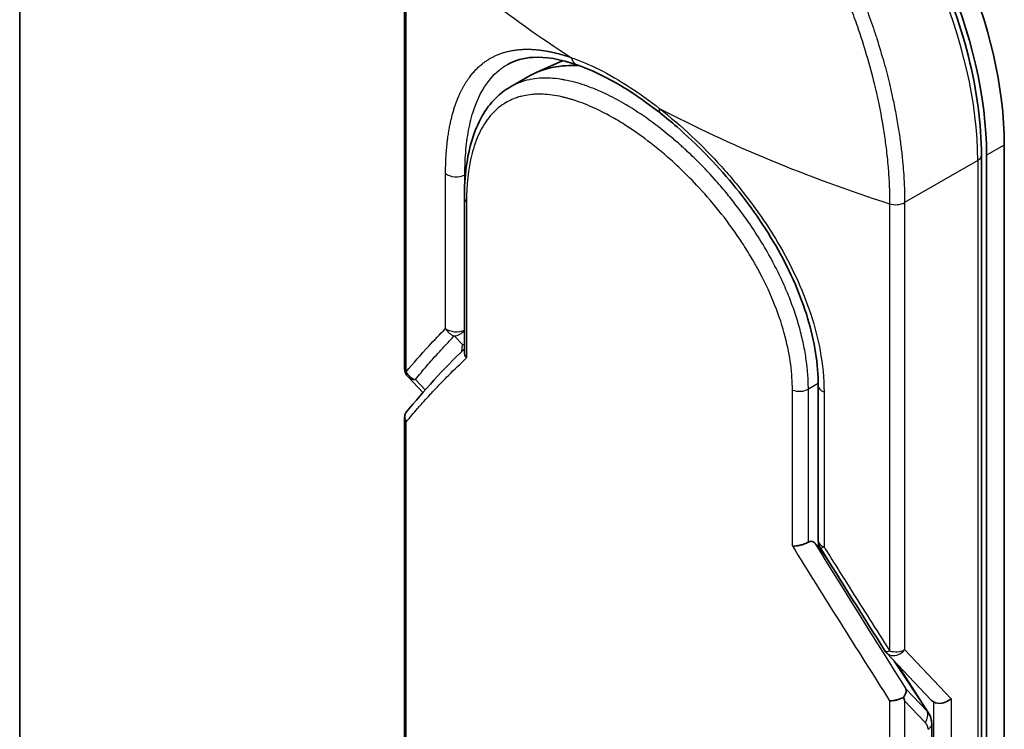
# Model space of a CAD drawing. Units: millimetres. Extents: x 72 to 10680, y 40 to 2007.
# Drawn here: x 1331 to 1366, y 522 to 548 of the extents above; entities that cross this region are included whole.
import ezdxf

# ---------------------------------------------------------------- set-up
doc = ezdxf.new("R2010")
doc.units = ezdxf.units.MM
doc.header["$LTSCALE"] = 5
doc.layers.add('Visible (ISO)', color=7, linetype='Continuous', lineweight=35)
doc.layers.add('Visible Narrow (ISO)', color=7, linetype='Continuous', lineweight=25)

msp = doc.modelspace()

# ---------------------------------------------------------------- linework, layer by layer
at = {"layer": 'Visible (ISO)'}
for p, q in [((1330.7053, 477.9924), (1330.7053, 819.4364)), ((1344.6671, 551.7467), (1344.6671, 535.5307)), ((1350.4168, 546.6901), (1349.4171, 546.2476)), ((1362.0831, 546.4993), (1362.0827, 546.4995)), ((1349.1388, 546.1063), (1348.5004, 545.7377)), ((1348.5004, 545.7377), (1348.5004, 545.7377)), ((1366.4142, 499.0914), (1366.4142, 543.6276)), ((1365.5831, 543.2564), (1365.5831, 498.7203)), ((1365.7714, 498.7203), (1365.7714, 543.2564)), ((1355.394, 542.9349), (1355.394, 542.935)), ((1346.832, 536.1223), (1346.832, 541.7141)), ((1345.3271, 534.6527), (1344.7916, 535.218)), ((1359.6668, 529.2722), (1359.6668, 534.896)), ((1344.6671, 533.7739), (1344.6671, 506.8394)), ((1359.6736, 529.0527), (1359.5442, 529.1893)), ((1359.6736, 529.194), (1359.6736, 529.0527)), ((1359.6736, 529.0527), (1359.698, 529.0285)), ((1362.1479, 525.1973), (1363.7533, 523.5026)), ((1363.6569, 523.0476), (1362.5554, 524.7671)), ((1363.7832, 497.31), (1363.7832, 522.62))]:
    msp.add_line(p, q, dxfattribs=at)
for centre, start, end in [((1345.1216, 535.5306), 179.99259, 223.44948), ((1360.1213, 529.2722), 180.00002, 211.83203), ((1362.4779, 525.51), 212.28362, 223.45346)]:
    msp.add_arc(centre, 0.4545, start, end, dxfattribs=at)
for centre, major_axis, ratio, start_param, end_param in [((1356.7719, 548.4523), (-6.3636, 11.0221), 0.5773503, 3.9269908, 6.3080062), ((1357.4147, 548.8235), (-6.3636, 11.0221), 0.5773503, 3.9269908, 6.2831853), ((1353.5024, 538.5482), (-4.3636, 7.558), 0.5773503, 5.9132895, 6.2831853), ((1353.5024, 538.5482), (-4.3636, 7.558), 0.5773503, 5.8084696, 5.8084741), ((1354.2081, 545.153), (-0.2807, -0.3575), 0.3990374, 6.283154, 6.283188), ((1358.2182, 538.4874), (-0.7273, -1.2597), 0.5773503, 1.3203085, 1.3203347), ((1358.2182, 538.4874), (-0.7273, -1.2597), 0.5773503, 0.8370236, 0.8373232), ((1353.9841, 524.3714), (6.4191, 3.7489), 0.7648552, 0.1746877, 0.2018585), ((1359.3174, 525.48), (3.3809, -3.5811), 0.3752496, 0.672438, 0.7094935), ((1363.8648, 524.0459), (0.9322, -1.1412), 0.3004357, 4.9523893, 4.9743767), ((1364.1643, 523.7297), (0.4374, 0.1743), 0.709013, 3.6516606, 5.2224569), ((1363.8429, 524.069), (0.1123, -0.6672), 0.4514162, 5.7135729, 5.9263231), ((1363.3287, 522.62), (0.4545, 0), 0.5773148, 0.0000282, 0.000132)]:
    msp.add_ellipse(centre, major_axis=major_axis, ratio=ratio, start_param=start_param, end_param=end_param, dxfattribs=at)
for points, knots in [([(1365.5831, 543.2564), (1365.5831, 544.3883), (1365.4224, 545.6025), (1364.8029, 548.0759), (1364.3447, 549.3345), (1363.1799, 551.771), (1362.474, 552.9487), (1360.8839, 555.1089), (1359.9999, 556.0909), (1358.1367, 557.7624), (1357.1575, 558.4509), (1355.1955, 559.4578), (1354.2124, 559.7763), (1352.3555, 559.9887), (1351.4783, 559.8908), (1350.4865, 559.5002), (1350.2824, 559.4019), (1350.0868, 559.2889)], [1.5707963, 1.5707963, 1.5707963, 1.5707963, 1.8968417, 1.8968417, 2.2222217, 2.2222217, 2.5468141, 2.5468141, 2.871487, 2.871487, 3.1970557, 3.1970557, 3.5229078, 3.5229078, 3.8409142, 3.8409142, 3.9269908, 3.9269908, 3.9269908, 3.9269908]), ([(1350.9081, 546.5427), (1350.3129, 546.7496), (1349.7691, 546.8369), (1348.9738, 546.7893), (1348.6777, 546.7059), (1348.4204, 546.5646)], [0, 0, 0, 0, 0.31222893, 0.31222893, 0.54954806, 0.54954806, 0.54954806, 0.54954806]), ([(1353.9273, 544.7956), (1353.2327, 545.3411), (1352.5273, 545.7983), (1351.5376, 546.2981), (1351.2146, 546.4362), (1350.9081, 546.5428)], [0, 0, 0, 0, 0.31935315, 0.31935315, 0.48006212, 0.48006212, 0.48006212, 0.48006212]), ([(1346.832, 541.7141), (1346.832, 542.4938), (1346.9238, 543.2122), (1347.2969, 544.43), (1347.5846, 544.9498), (1348.1322, 545.4915), (1348.3092, 545.6273), (1348.5004, 545.7377)], [0, 0, 0, 0, 0.31042362, 0.31042362, 0.61916154, 0.61916154, 0.74588815, 0.74588815, 0.74588815, 0.74588815]), ([(1359.6668, 534.896), (1359.6668, 535.6683), (1359.5348, 536.5063), (1359.035, 538.1696), (1358.6664, 539.0149), (1357.7475, 540.6523), (1357.1829, 541.4637), (1355.9415, 542.9664), (1355.2472, 543.6746), (1354.3406, 544.4625), (1354.134, 544.6333), (1353.9273, 544.7955)], [0, 0, 0, 0, 0.3190273, 0.3190273, 0.6320884, 0.6320884, 0.9513264, 0.9513264, 1.2764193, 1.2764193, 1.3714211, 1.3714211, 1.3714211, 1.3714211]), ([(1346.832, 536.1223), (1346.832, 536.0862), (1346.839, 536.0494), (1346.8657, 535.9774), (1346.8851, 535.9425), (1346.9105, 535.909), (1346.911, 535.9083), (1346.9116, 535.9076)], [0.039872835, 0.039872835, 0.039872835, 0.039872835, 0.055519199, 0.055519199, 0.070877664, 0.070877664, 0.071213014, 0.071213014, 0.071213014, 0.071213014]), ([(1344.7261, 533.9405), (1344.7138, 533.9255), (1344.7034, 533.9094), (1344.6788, 533.8606), (1344.6697, 533.8261), (1344.6658, 533.7602), (1344.669, 533.7292), (1344.6844, 533.6704), (1344.6958, 533.6426), (1344.7152, 533.608), (1344.7198, 533.6003), (1344.7247, 533.5928)], [0.007479312, 0.007479312, 0.007479312, 0.007479312, 0.015758643, 0.015758643, 0.031372002, 0.031372002, 0.044623373, 0.044623373, 0.056759808, 0.056759808, 0.060218781, 0.060218781, 0.060218781, 0.060218781]), ([(1359.3074, 529.2241), (1359.2678, 529.2008), (1359.2214, 529.1787), (1359.1196, 529.1397), (1359.0653, 529.1232), (1358.963, 529.0997), (1358.9157, 529.0918), (1358.8294, 529.0832), (1358.7905, 529.0819), (1358.7458, 529.0836), (1358.7373, 529.0841), (1358.7291, 529.0848)], [-0.067868145, -0.067868145, -0.067868145, -0.067868145, -0.049345372, -0.049345372, -0.030708042, -0.030708042, -0.014523547, -0.014523547, 0, 0, 0.003465603, 0.003465603, 0.003465603, 0.003465603]), ([(1359.3074, 529.2241), (1359.3313, 529.2381), (1359.3548, 529.2468), (1359.4004, 529.2551), (1359.4221, 529.2544), (1359.479, 529.2422), (1359.5135, 529.2216), (1359.5442, 529.1893)], [-0.051634315, -0.051634315, -0.051634315, -0.051634315, -0.038329043, -0.038329043, -0.024792287, -0.024792287, -0.000001, -0.000001, -0.000001, -0.000001]), ([(1362.8452, 523.9001), (1362.8454, 523.8995), (1362.8456, 523.8989), (1362.8513, 523.8791), (1362.8541, 523.8582), (1362.8538, 523.8117), (1362.8501, 523.7858), (1362.8358, 523.7321), (1362.8253, 523.7045), (1362.7969, 523.6475), (1362.779, 523.6183), (1362.7578, 523.5895)], [-0.048281438, -0.048281438, -0.048281438, -0.048281438, -0.047942339, -0.047942339, -0.036913557, -0.036913557, -0.024721799, -0.024721799, -0.012583465, -0.012583465, -0.000001, -0.000001, -0.000001, -0.000001]), ([(1362.2563, 523.471), (1362.2653, 523.4706), (1362.2745, 523.4704), (1362.3156, 523.4701), (1362.3492, 523.472), (1362.4215, 523.4801), (1362.4602, 523.4867), (1362.545, 523.5058), (1362.5907, 523.5192), (1362.6787, 523.5511), (1362.7203, 523.5695), (1362.7578, 523.5895)], [-0.003547409, -0.003547409, -0.003547409, -0.003547409, 0, 0, 0.01211107, 0.01211107, 0.025328308, 0.025328308, 0.040955096, 0.040955096, 0.056726193, 0.056726193, 0.056726193, 0.056726193]), ([(1363.6569, 523.0476), (1363.7071, 522.9688), (1363.7469, 522.8762), (1363.7776, 522.7266), (1363.7832, 522.6736), (1363.7832, 522.62)], [0.000158407, 0.000158407, 0.000158407, 0.000158407, 0.03584399, 0.03584399, 0.054283719, 0.054283719, 0.054283719, 0.054283719])]:
    msp.add_open_spline(points, degree=3, knots=knots, dxfattribs=at)
for points in [[(1344.7261, 533.9405), (1345.3623, 534.7229), (1346.062, 535.4887), (1346.832, 536.233)], [(1362.0936, 525.2672), (1361.3063, 526.5132), (1360.5197, 527.7686), (1359.7351, 529.0325)]]:
    msp.add_open_spline(points, degree=3, dxfattribs=at)
at = {"layer": 'Visible Narrow (ISO)'}
for p, q in [((1344.7247, 535.4027), (1344.7247, 551.6188)), ((1351.8126, 545.552), (1351.8123, 545.5518)), ((1351.1157, 545.1496), (1351.1153, 545.1494)), ((1366.4142, 543.6276), (1365.7714, 543.2564)), ((1355.3218, 543.0079), (1355.3218, 543.008)), ((1365.45, 543.0709), (1362.7993, 541.5405)), ((1365.45, 543.0709), (1365.45, 498.5347)), ((1346.1512, 536.9753), (1346.1512, 542.5991)), ((1346.8708, 542.5639), (1346.8495, 542.552)), ((1346.8495, 542.2917), (1346.8495, 542.552)), ((1346.9776, 542.6234), (1346.9773, 542.6232)), ((1346.9116, 541.5658), (1346.9116, 535.9076)), ((1362.2563, 541.4969), (1362.2563, 525.2808)), ((1362.7993, 541.5405), (1362.7993, 525.3244)), ((1346.4671, 536.7074), (1346.7705, 536.3958)), ((1346.7403, 536.1438), (1346.7705, 536.3958)), ((1345.4097, 534.7466), (1345.055, 535.1211)), ((1359.6663, 534.9811), (1359.3074, 534.7739)), ((1358.7291, 529.0848), (1358.7291, 534.743)), ((1359.3074, 529.2241), (1359.3074, 534.7739)), ((1359.8759, 534.6751), (1359.8759, 529.0514)), ((1344.7247, 506.7115), (1344.7247, 533.5928)), ((1359.698, 529.0285), (1360.4104, 527.9477)), ((1362.7993, 525.3244), (1364.4858, 523.5441)), ((1362.3951, 524.9364), (1363.6109, 523.0918)), ((1363.6109, 523.0918), (1362.8452, 523.9001)), ((1364.4858, 523.5441), (1364.4858, 497.978)), ((1362.2563, 523.471), (1362.2563, 496.5896)), ((1363.5443, 522.6823), (1362.7993, 523.4687)), ((1362.7993, 523.4687), (1362.7993, 496.6332)), ((1363.8429, 523.4261), (1363.8429, 497.978))]:
    msp.add_line(p, q, dxfattribs=at)
for centre, major_axis, ratio, start_param, end_param in [((1356.4504, 548.2668), (-6.3636, 11.0221), 0.5773503, 3.9269908, 6.2831853), ((1375.23, 560.4348), (35.9028, -4.6723), 0.5890509, 3.7782458, 4.0402187), ((1351.6685, 544.7265), (-0.4545, 0.7873), 0.5773503, 0.6688256, 0.6692561), ((1354.2081, 545.153), (-0.2807, -0.3575), 0.3990374, 5.5620792, 6.283154), ((1377.5261, 559.1092), (37.4455, -4.1549), 0.5439864, 4.0914854, 4.3534583), ((1365.1286, 543.2564), (0.4545, 0), 0.5773503, 5.4977871, 6.2831853), ((1346.5337, 542.7408), (0.4545, 0), 0.5773503, 3.7120093, 5.4803339), ((1347.2866, 541.7141), (-0.4545, 0), 0.5773503, 6.2831834, 6.8838239), ((1362.4779, 541.7261), (-0.4545, 0), 0.5773503, 1.0615771, 2.3561945), ((1360.4834, 542.9498), (4.4883, -7.774), 0.5773503, 5.1396231, 5.139714), ((1346.5337, 537.117), (0.3267, -0.3161), 0.878146, 4.3138148, 5.260726), ((1346.5337, 537.117), (0.4545, 0), 0.5773503, 3.7120093, 5.4282414), ((1346.5337, 537.117), (-0.3258, -0.317), 0.7996262, 0.747508, 1.7172199), ((1346.837, 536.8053), (-0.3258, -0.317), 0.7996262, 0.7475573, 0.8974045), ((1346.837, 536.8053), (0.4513, -0.0541), 0.9127383, 4.6742898, 4.8104122), ((1345.1216, 535.5307), (-0.4545, 0), 0.5773656, 0.0000214, 0.5091942), ((1345.1216, 535.5306), (0.3519, -0.2877), 0.8884579, 4.1911892, 5.1868249), ((1345.1216, 535.5306), (-0.33, -0.3126), 0.8047379, 0, 0.7583105), ((1358.986, 534.9595), (0.4545, 0), 0.5773503, 4.1117501, 5.4977877), ((1360.1213, 534.896), (-0.4545, 0), 0.5773502, 0.0000008, 1.0003841), ((1360.1213, 529.2722), (-0.4545, 0), 0.5773503, 0, 1.0003799), ((1376.867, 513.298), (36.1813, -53.5401), 0.1026394, 4.3445703, 4.4524328), ((1377.5932, 513.3417), (36.2442, -54.0242), 0.1013521, 4.3474844, 4.4482535), ((1360.1213, 529.2722), (-0.3862, -0.2397), 0.1831788, 6.2831851, 7.0572588), ((1362.4779, 525.51), (-0.3843, -0.2428), 0.2264362, 6.2831815, 7.1043556), ((1362.4779, 525.51), (-0.4545, 0), 0.5773503, 1.0615707, 2.3561945), ((1363.2229, 522.8678), (0.33, 0.3126), 0.8047378, 4.9471327, 5.9943243), ((1363.3287, 522.62), (0.4545, 0), 0.5773148, 5.4978193, 6.2832135)]:
    msp.add_ellipse(centre, major_axis=major_axis, ratio=ratio, start_param=start_param, end_param=end_param, dxfattribs=at)
for points, degree, knots in [([(1344.7247, 551.6188), (1344.7247, 551.6399), (1344.7247, 551.6615), (1344.7248, 551.6834), (1344.725, 551.7102), (1344.7252, 551.7376), (1344.7257, 551.766), (1344.7261, 551.7939), (1344.7267, 551.8229), (1344.7274, 551.8537), (1344.7276, 551.8613), (1344.7278, 551.869), (1344.728, 551.8766), (1344.7293, 551.9282), (1344.7309, 551.9811), (1344.7332, 552.0353), (1344.7344, 552.0626), (1344.7357, 552.0902), (1344.7371, 552.1184), (1344.7375, 552.1272), (1344.738, 552.136), (1344.7385, 552.1449), (1344.7404, 552.1827), (1344.7426, 552.2214), (1344.7451, 552.2607), (1344.7457, 552.2692), (1344.7462, 552.2777), (1344.7468, 552.2863), (1344.751, 552.349), (1344.7559, 552.4132), (1344.7618, 552.4783), (1344.7675, 552.5419), (1344.7741, 552.6066), (1344.7814, 552.6727), (1344.7845, 552.7002), (1344.7877, 552.728), (1344.791, 552.7561), (1344.8076, 552.8951), (1344.8283, 553.0411), (1344.8538, 553.1893), (1344.8575, 553.2107), (1344.8613, 553.2321), (1344.8652, 553.2536), (1344.8813, 553.3423), (1344.8991, 553.4318), (1344.9187, 553.5213), (1344.9394, 553.6161), (1344.962, 553.7111), (1344.9864, 553.8063), (1345.0021, 553.8677), (1345.0187, 553.9296), (1345.0363, 553.9915), (1345.103, 554.2277), (1345.1832, 554.4659), (1345.2766, 554.699), (1345.3014, 554.7609), (1345.3272, 554.8225), (1345.3538, 554.8836), (1345.3719, 554.9253), (1345.3905, 554.9668), (1345.4096, 555.0083), (1345.4397, 555.074), (1345.471, 555.1393), (1345.5035, 555.2042), (1345.6165, 555.4303), (1345.7434, 555.6512), (1345.8846, 555.8631), (1346.1099, 556.2014), (1346.3715, 556.5165), (1346.6672, 556.7995), (1346.756, 556.8845), (1346.848, 556.9667), (1346.9429, 557.046), (1347.1399, 557.2105), (1347.3443, 557.3577), (1347.5597, 557.49), (1347.788, 557.6301), (1348.0285, 557.7537), (1348.2872, 557.8611), (1348.4116, 557.9128), (1348.5389, 557.9601), (1348.6687, 558.0028), (1348.8748, 558.0705), (1349.0872, 558.1264), (1349.3043, 558.1694), (1349.6698, 558.2418), (1350.0113, 558.2755), (1350.4011, 558.2779), (1350.506, 558.2785), (1350.6081, 558.2765), (1350.708, 558.2722), (1350.9364, 558.2623), (1351.1534, 558.2409), (1351.3691, 558.2092), (1351.4734, 558.1938), (1351.5823, 558.1752), (1351.6952, 558.1529), (1351.828, 558.1266), (1351.9663, 558.0952), (1352.1093, 558.0579), (1352.206, 558.0327), (1352.3029, 558.0053), (1352.3999, 557.9759), (1352.6978, 557.8855), (1352.9783, 557.7834), (1353.275, 557.6559), (1353.5973, 557.5175), (1353.9213, 557.3553), (1354.2415, 557.1706), (1354.3015, 557.1359), (1354.3615, 557.1004), (1354.4213, 557.0642), (1354.6093, 556.9502), (1354.7973, 556.8275), (1354.9795, 556.7009), (1355.1662, 556.5712), (1355.3463, 556.4372), (1355.5296, 556.2922), (1355.6226, 556.2187), (1355.7164, 556.1424), (1355.8099, 556.0644), (1356.0905, 555.8301), (1356.3503, 555.5948), (1356.6172, 555.3313), (1356.6344, 555.3143), (1356.6516, 555.2973), (1356.6688, 555.2801), (1356.8237, 555.1257), (1356.9772, 554.9654), (1357.128, 554.8002), (1357.2685, 554.6463), (1357.4076, 554.4876), (1357.5444, 554.325), (1357.7385, 554.0942), (1357.9281, 553.8555), (1358.111, 553.6127), (1358.2558, 553.4206), (1358.4317, 553.1758), (1358.5688, 552.9762), (1358.7115, 552.7682), (1358.8584, 552.5448), (1359.0057, 552.3092), (1359.0956, 552.1653), (1359.1818, 552.0231), (1359.2639, 551.8838), (1359.3163, 551.795), (1359.3671, 551.7074), (1359.4161, 551.6214), (1359.676, 551.1657), (1359.9202, 550.6975), (1360.1456, 550.2242), (1360.3981, 549.6938), (1360.6269, 549.157), (1360.8305, 548.6257), (1360.9208, 548.3901), (1361.0062, 548.1557), (1361.0867, 547.9233), (1361.2043, 547.584), (1361.3118, 547.2487), (1361.4093, 546.9187), (1361.5156, 546.559), (1361.6101, 546.2056), (1361.6939, 545.8606), (1361.7103, 545.7933), (1361.7262, 545.7264), (1361.7418, 545.6597), (1361.7491, 545.6285), (1361.7563, 545.5974), (1361.7634, 545.5663), (1361.7975, 545.4175), (1361.8297, 545.2699), (1361.8599, 545.1242), (1361.9263, 544.8034), (1361.9828, 544.4917), (1362.0299, 544.1965), (1362.0309, 544.1906), (1362.0318, 544.1846), (1362.0328, 544.1786), (1362.0646, 543.9787), (1362.0932, 543.7818), (1362.1176, 543.5912), (1362.1316, 543.4818), (1362.1443, 543.3744), (1362.1556, 543.2701), (1362.1582, 543.2461), (1362.1608, 543.2224), (1362.1633, 543.1987), (1362.1772, 543.0658), (1362.189, 542.9382), (1362.1991, 542.8175), (1362.2025, 542.7777), (1362.2057, 542.7384), (1362.2088, 542.6996), (1362.2171, 542.5938), (1362.2241, 542.4917), (1362.2297, 542.3933), (1362.2337, 542.3226), (1362.2371, 542.2537), (1362.2401, 542.1872), (1362.2403, 542.1838), (1362.2404, 542.1804), (1362.2406, 542.177), (1362.2409, 542.1709), (1362.2411, 542.1648), (1362.2414, 542.1587), (1362.2435, 542.1149), (1362.2454, 542.0746), (1362.2469, 542.0355), (1362.2484, 541.9969), (1362.2495, 541.9595), (1362.2503, 541.9216), (1362.2508, 541.9012), (1362.2512, 541.8806), (1362.2518, 541.8597), (1362.2527, 541.8229), (1362.2536, 541.7912), (1362.2541, 541.7579), (1362.2543, 541.744), (1362.2544, 541.7298), (1362.2546, 541.7151), (1362.255, 541.6916), (1362.2551, 541.6682), (1362.2553, 541.6453), (1362.2555, 541.6164), (1362.2557, 541.5884), (1362.2559, 541.5619), (1362.2561, 541.5391), (1362.2563, 541.5174), (1362.2563, 541.4969)], 3, [0.0000002, 0.0000002, 0.0000002, 0.0000002, 0.2682475, 0.2682475, 0.2682475, 0.5950492, 0.5950492, 0.5950492, 0.9175476, 0.9175476, 0.9175476, 0.9973105, 0.9973105, 0.9973105, 1.5324971, 1.5324971, 1.5324971, 1.8013532, 1.8013532, 1.8013532, 1.884922, 1.884922, 1.884922, 2.2416162, 2.2416162, 2.2416162, 2.3189969, 2.3189969, 2.3189969, 2.8853233, 2.8853233, 2.8853233, 3.4384716, 3.4384716, 3.4384716, 3.6683296, 3.6683296, 3.6683296, 4.8051961, 4.8051961, 4.8051961, 4.9689965, 4.9689965, 4.9689965, 5.6470917, 5.6470917, 5.6470917, 6.3645688, 6.3645688, 6.3645688, 6.8278915, 6.8278915, 6.8278915, 8.5931806, 8.5931806, 8.5931806, 9.0617284, 9.0617284, 9.0617284, 9.3810896, 9.3810896, 9.3810896, 9.8870347, 9.8870347, 9.8870347, 11.6494142, 11.6494142, 11.6494142, 14.4627643, 14.4627643, 14.4627643, 15.3079613, 15.3079613, 15.3079613, 17.0624252, 17.0624252, 17.0624252, 18.9213702, 18.9213702, 18.9213702, 19.815389, 19.815389, 19.815389, 21.2343432, 21.2343432, 21.2343432, 23.6237641, 23.6237641, 23.6237641, 24.267204, 24.267204, 24.267204, 25.7384356, 25.7384356, 25.7384356, 26.4501686, 26.4501686, 26.4501686, 27.2870817, 27.2870817, 27.2870817, 27.853107, 27.853107, 27.853107, 29.5914632, 29.5914632, 29.5914632, 31.4790797, 31.4790797, 31.4790797, 31.8333722, 31.8333722, 31.8333722, 32.947562, 32.947562, 32.947562, 34.0894487, 34.0894487, 34.0894487, 34.6687336, 34.6687336, 34.6687336, 36.4081819, 36.4081819, 36.4081819, 36.5202413, 36.5202413, 36.5202413, 37.5311247, 37.5311247, 37.5311247, 38.4720504, 38.4720504, 38.4720504, 39.8075036, 39.8075036, 39.8075036, 40.8641004, 40.8641004, 40.8641004, 41.9647381, 41.9647381, 41.9647381, 42.6368082, 42.6368082, 42.6368082, 43.0653758, 43.0653758, 43.0653758, 45.3365296, 45.3365296, 45.3365296, 47.8809661, 47.8809661, 47.8809661, 49.0091114, 49.0091114, 49.0091114, 50.6570538, 50.6570538, 50.6570538, 52.4534826, 52.4534826, 52.4534826, 52.8039224, 52.8039224, 52.8039224, 52.968006, 52.968006, 52.968006, 53.7533676, 53.7533676, 53.7533676, 55.4817925, 55.4817925, 55.4817925, 55.5166925, 55.5166925, 55.5166925, 56.6883416, 56.6883416, 56.6883416, 57.3614027, 57.3614027, 57.3614027, 57.5157764, 57.5157764, 57.5157764, 58.3845884, 58.3845884, 58.3845884, 58.6716005, 58.6716005, 58.6716005, 59.4544999, 59.4544999, 59.4544999, 60.0177202, 60.0177202, 60.0177202, 60.0464036, 60.0464036, 60.0464036, 60.0988256, 60.0988256, 60.0988256, 60.4804935, 60.4804935, 60.4804935, 60.8578212, 60.8578212, 60.8578212, 61.0619869, 61.0619869, 61.0619869, 61.4219772, 61.4219772, 61.4219772, 61.5725379, 61.5725379, 61.5725379, 61.8121634, 61.8121634, 61.8121634, 62.1146609, 62.1146609, 62.1146609, 62.3745537, 62.3745537, 62.3745537, 62.3745537]), ([(1354.5321, 557.551), (1354.7266, 557.4387), (1354.9213, 557.3177), (1355.1142, 557.1892), (1355.1672, 557.1539), (1355.22, 557.1181), (1355.2726, 557.0818), (1355.4106, 556.9864), (1355.5473, 556.8874), (1355.6833, 556.7845), (1355.9669, 556.57), (1356.2463, 556.339), (1356.5201, 556.0931), (1356.58, 556.0392), (1356.6397, 555.9846), (1356.6993, 555.9292), (1356.9117, 555.7315), (1357.1213, 555.5239), (1357.3258, 555.309), (1357.4817, 555.1451), (1357.6873, 554.9181), (1357.837, 554.7447), (1357.8738, 554.7021), (1357.9104, 554.6592), (1357.9469, 554.616), (1358.247, 554.261), (1358.5364, 553.8883), (1358.8125, 553.5025), (1358.875, 553.4152), (1358.9367, 553.3274), (1358.9975, 553.2392), (1359.2978, 552.8041), (1359.5783, 552.3588), (1359.842, 551.9029), (1360.0679, 551.5124), (1360.2814, 551.1141), (1360.4838, 550.7071), (1360.493, 550.6886), (1360.5022, 550.67), (1360.5114, 550.6515), (1360.7007, 550.2682), (1360.8773, 549.883), (1361.0413, 549.4981), (1361.1911, 549.1466), (1361.3304, 548.7955), (1361.4595, 548.4461), (1361.5547, 548.1885), (1361.6443, 547.9318), (1361.7286, 547.6767), (1361.7488, 547.6154), (1361.7687, 547.5543), (1361.7883, 547.4933), (1361.8814, 547.203), (1361.9672, 546.916), (1362.0458, 546.6338), (1362.1188, 546.3714), (1362.1857, 546.1133), (1362.2465, 545.8606), (1362.2838, 545.7057), (1362.3189, 545.5528), (1362.3518, 545.4022), (1362.3691, 545.323), (1362.3858, 545.2443), (1362.402, 545.1661), (1362.4459, 544.9538), (1362.4856, 544.7456), (1362.5212, 544.5427), (1362.5548, 544.351), (1362.5848, 544.1642), (1362.6113, 543.9832), (1362.6366, 543.8109), (1362.6587, 543.6439), (1362.6779, 543.483), (1362.6877, 543.4016), (1362.6967, 543.3217), (1362.705, 543.2435), (1362.7123, 543.1743), (1362.7192, 543.106), (1362.7256, 543.0387), (1362.7384, 542.9035), (1362.7492, 542.7725), (1362.7583, 542.6471), (1362.7668, 542.5277), (1362.7738, 542.4133), (1362.7793, 542.305), (1362.7847, 542.2006), (1362.7887, 542.1018), (1362.7916, 542.0094), (1362.7923, 541.988), (1362.793, 541.967), (1362.7935, 541.9464), (1362.7954, 541.8803), (1362.7967, 541.8167), (1362.7976, 541.7561), (1362.7988, 541.6792), (1362.7993, 541.6071), (1362.7993, 541.5405)], 3, [0, 0, 0, 0, 1.1344817, 1.1344817, 1.1344817, 1.4461083, 1.4461083, 1.4461083, 2.2637294, 2.2637294, 2.2637294, 3.9686796, 3.9686796, 3.9686796, 4.3418915, 4.3418915, 4.3418915, 5.6735262, 5.6735262, 5.6735262, 6.6887235, 6.6887235, 6.6887235, 6.9382056, 6.9382056, 6.9382056, 8.9909753, 8.9909753, 8.9909753, 9.45559, 9.45559, 9.45559, 11.7478986, 11.7478986, 11.7478986, 13.711466, 13.711466, 13.711466, 13.800842, 13.800842, 13.800842, 15.6490216, 15.6490216, 15.6490216, 17.3364671, 17.3364671, 17.3364671, 18.5809125, 18.5809125, 18.5809125, 18.8797889, 18.8797889, 18.8797889, 20.3020029, 20.3020029, 20.3020029, 21.6240122, 21.6240122, 21.6240122, 22.4340903, 22.4340903, 22.4340903, 22.8601072, 22.8601072, 22.8601072, 24.0166072, 24.0166072, 24.0166072, 25.1088286, 25.1088286, 25.1088286, 26.1481472, 26.1481472, 26.1481472, 26.6739717, 26.6739717, 26.6739717, 27.1391339, 27.1391339, 27.1391339, 28.0743245, 28.0743245, 28.0743245, 28.9643425, 28.9643425, 28.9643425, 29.8224666, 29.8224666, 29.8224666, 30.0209731, 30.0209731, 30.0209731, 30.6557066, 30.6557066, 30.6557066, 31.4604536, 31.4604536, 31.4604536, 31.4604536]), ([(1346.1512, 542.5991), (1346.1512, 542.9489), (1346.1642, 543.2861), (1346.1907, 543.6086), (1346.2705, 544.229), (1346.4032, 544.7869), (1346.4825, 545.0481), (1346.7948, 545.8683), (1347.2541, 546.4763), (1347.6465, 546.7894), (1348.239, 547.043), (1348.9317, 547.1052), (1349.0911, 547.1095), (1349.4911, 547.0972), (1349.9169, 547.0298), (1350.1762, 546.971), (1350.4445, 546.8927), (1350.7203, 546.796)], 5, [0, 0, 0, 0, 0, 0, 3.3449907, 3.3449907, 3.3449907, 6.7132597, 6.7132597, 6.7132597, 14.6479113, 14.6479113, 14.6479113, 16.9171499, 16.9171499, 16.9171499, 20.2013892, 20.2013892, 20.2013892, 20.2013892, 20.2013892, 20.2013892]), ([(1350.7203, 546.796), (1351.0363, 546.6867), (1351.3679, 546.5464), (1351.7085, 546.3765), (1352.0801, 546.1911), (1352.4624, 545.9703), (1352.847, 545.7192), (1353.1996, 545.4889), (1353.554, 545.2331), (1353.903, 544.9585)], 3, [0, 0, 0, 0, 2.6620505, 2.6620505, 2.6620505, 5.5663935, 5.5663935, 5.5663935, 8.2287289, 8.2287289, 8.2287289, 8.2287289]), ([(1350.7204, 546.796), (1350.727, 546.7579), (1350.7376, 546.7203), (1350.7536, 546.6794), (1350.7925, 546.618), (1350.8444, 546.5739), (1350.8656, 546.5604), (1350.8869, 546.5502), (1350.9081, 546.5428)], 5, [0.00004877, 0.00004877, 0.00004877, 0.00004877, 0.00004877, 0.00004877, 0.39992746, 0.39992746, 0.39992746, 0.64837753, 0.64837753, 0.64837753, 0.64837753, 0.64837753, 0.64837753]), ([(1346.8495, 542.552), (1346.8495, 542.8793), (1346.8639, 543.1853), (1346.8899, 543.4658), (1346.9159, 543.7462), (1346.9538, 544.0099), (1347.0062, 544.2664), (1347.0583, 544.5219), (1347.1249, 544.7676), (1347.2068, 544.9973), (1347.2454, 545.1055), (1347.2909, 545.2197), (1347.3432, 545.3336), (1347.3956, 545.4476), (1347.4492, 545.549), (1347.5008, 545.6373), (1347.6696, 545.9256), (1347.8664, 546.1585), (1348.0907, 546.3418), (1348.1936, 546.4259), (1348.3034, 546.5004), (1348.4204, 546.5646)], 3, [0, 0, 0, 0, 1.9009373, 1.9009373, 1.9009373, 3.8018745, 3.8018745, 3.8018745, 5.6946276, 5.6946276, 5.6946276, 6.5853185, 6.5853185, 6.5853185, 7.4760094, 7.4760094, 7.4760094, 10.386843, 10.386843, 10.386843, 11.7219936, 11.7219936, 11.7219936, 11.7219936]), ([(1352.5935, 545.1492), (1352.5723, 545.1615), (1352.5511, 545.1736), (1352.5299, 545.1857), (1352.311, 545.3099), (1352.0949, 545.4215), (1351.879, 545.5214), (1351.8054, 545.5554), (1351.7318, 545.5881), (1351.6581, 545.6194), (1351.52, 545.6781), (1351.3469, 545.7448), (1351.21, 545.7917), (1351.2026, 545.7942), (1351.1952, 545.7967), (1351.1878, 545.7993), (1350.9504, 545.8796), (1350.7081, 545.9446), (1350.4798, 545.9876), (1350.4349, 545.996), (1350.3906, 546.0037), (1350.3469, 546.0105), (1350.2174, 546.0308), (1350.0643, 546.0467), (1349.9423, 546.0527), (1349.8967, 546.0549), (1349.8515, 546.0563), (1349.8069, 546.0567), (1349.721, 546.0575), (1349.6369, 546.0549), (1349.5545, 546.049), (1349.4306, 546.04), (1349.3337, 546.0269), (1349.2216, 546.0049), (1349.2115, 546.0029), (1349.2013, 546.0008), (1349.1909, 545.9986), (1349.0736, 545.9741), (1348.9606, 545.9417), (1348.8534, 545.9025), (1348.8233, 545.8915), (1348.7916, 545.8791), (1348.7596, 545.8658), (1348.6842, 545.8343), (1348.6073, 545.7969), (1348.5435, 545.7619), (1348.529, 545.754), (1348.5147, 545.7459), (1348.5004, 545.7377)], 3, [0, 0, 0, 0, 0.1399203, 0.1399203, 0.1399203, 1.5862383, 1.5862383, 1.5862383, 2.0794545, 2.0794545, 2.0794545, 3.0036003, 3.0036003, 3.0036003, 3.0533678, 3.0533678, 3.0533678, 4.652919, 4.652919, 4.652919, 4.9674332, 4.9674332, 4.9674332, 5.8995518, 5.8995518, 5.8995518, 6.2482078, 6.2482078, 6.2482078, 6.9187369, 6.9187369, 6.9187369, 7.9280298, 7.9280298, 7.9280298, 8.0189926, 8.0189926, 8.0189926, 9.0485038, 9.0485038, 9.0485038, 9.3377412, 9.3377412, 9.3377412, 10.0203103, 10.0203103, 10.0203103, 10.1754062, 10.1754062, 10.1754062, 10.1754062]), ([(1358.7291, 534.743), (1358.7291, 535.035), (1358.7094, 535.3423), (1358.6672, 535.6632), (1358.6254, 535.9814), (1358.5594, 536.3224), (1358.4704, 536.6664), (1358.3755, 537.0332), (1358.2457, 537.4321), (1358.0953, 537.814), (1357.9423, 538.2025), (1357.763, 538.5922), (1357.5623, 538.9744), (1357.5377, 539.0212), (1357.512, 539.0692), (1357.4868, 539.1158), (1357.4127, 539.2527), (1357.3344, 539.3914), (1357.2513, 539.5325), (1357.1399, 539.7215), (1357.0245, 539.9065), (1356.9102, 540.0813), (1356.676, 540.4396), (1356.4263, 540.7862), (1356.1637, 541.1207), (1355.908, 541.4463), (1355.6181, 541.7856), (1355.3382, 542.0877), (1355.1156, 542.3278), (1354.904, 542.5418), (1354.6674, 542.7676), (1354.5817, 542.8492), (1354.5231, 542.904), (1354.4364, 542.9832), (1354.2695, 543.1357), (1354.1322, 543.2556), (1353.9643, 543.3961), (1353.8066, 543.528), (1353.6487, 543.6543), (1353.4905, 543.7751), (1353.1842, 544.009), (1352.8456, 544.2432), (1352.5379, 544.4336), (1352.4507, 544.4875), (1352.3617, 544.5406), (1352.2721, 544.5922), (1352.0311, 544.7309), (1351.7853, 544.8592), (1351.5541, 544.9654), (1351.3182, 545.0737), (1351.0613, 545.1752), (1350.8335, 545.2491), (1350.7943, 545.2618), (1350.7552, 545.2741), (1350.7162, 545.2858), (1350.6761, 545.2978), (1350.6396, 545.3084), (1350.5998, 545.3194), (1350.5583, 545.3308), (1350.5226, 545.3401), (1350.4815, 545.3504), (1350.4423, 545.3602), (1350.4032, 545.3695), (1350.3644, 545.3781), (1350.1324, 545.4299), (1349.9036, 545.4615), (1349.6903, 545.4706), (1349.6188, 545.4737), (1349.5486, 545.4743), (1349.4796, 545.4725), (1349.4047, 545.4707), (1349.3485, 545.4674), (1349.2765, 545.4606), (1349.177, 545.4512), (1349.0816, 545.4369), (1348.989, 545.4172), (1348.9581, 545.4107), (1348.9276, 545.4033), (1348.8975, 545.3956), (1348.8677, 545.3879), (1348.8419, 545.3811), (1348.8128, 545.3724), (1348.785, 545.3641), (1348.7575, 545.3554), (1348.7303, 545.3461), (1348.5674, 545.2906), (1348.4161, 545.2183), (1348.2754, 545.1293), (1348.1749, 545.0657), (1348.0989, 545.0086), (1348.0088, 544.9292), (1347.9246, 544.8551), (1347.8448, 544.7735), (1347.7695, 544.6843), (1347.6198, 544.507), (1347.4882, 544.2994), (1347.3763, 544.0642), (1347.3232, 543.9525), (1347.2716, 543.8284), (1347.2241, 543.6933), (1347.1766, 543.5582), (1347.1365, 543.4217), (1347.103, 543.289), (1346.9701, 542.7622), (1346.9116, 542.1695), (1346.9116, 541.5658)], 3, [0, 0, 0, 0, 1.9326653, 1.9326653, 1.9326653, 3.8488842, 3.8488842, 3.8488842, 5.8916984, 5.8916984, 5.8916984, 7.9696267, 7.9696267, 7.9696267, 8.2240952, 8.2240952, 8.2240952, 8.9724883, 8.9724883, 8.9724883, 9.9753498, 9.9753498, 9.9753498, 12.0308764, 12.0308764, 12.0308764, 14.0313897, 14.0313897, 14.0313897, 15.6217751, 15.6217751, 15.6217751, 16.1972366, 16.1972366, 16.1972366, 17.3057245, 17.3057245, 17.3057245, 18.3470187, 18.3470187, 18.3470187, 20.362564, 20.362564, 20.362564, 20.9336993, 20.9336993, 20.9336993, 22.4687735, 22.4687735, 22.4687735, 24.0353656, 24.0353656, 24.0353656, 24.3052621, 24.3052621, 24.3052621, 24.5833723, 24.5833723, 24.5833723, 24.8731564, 24.8731564, 24.8731564, 25.1498142, 25.1498142, 25.1498142, 26.8020109, 26.8020109, 26.8020109, 27.3553513, 27.3553513, 27.3553513, 27.9559601, 27.9559601, 27.9559601, 28.7859713, 28.7859713, 28.7859713, 29.0626439, 29.0626439, 29.0626439, 29.3362649, 29.3362649, 29.3362649, 29.5980541, 29.5980541, 29.5980541, 31.1687701, 31.1687701, 31.1687701, 32.2898136, 32.2898136, 32.2898136, 33.3369313, 33.3369313, 33.3369313, 35.4195262, 35.4195262, 35.4195262, 36.4087956, 36.4087956, 36.4087956, 37.3980651, 37.3980651, 37.3980651, 41.3252759, 41.3252759, 41.3252759, 41.3252759]), ([(1359.3074, 534.7739), (1359.3074, 534.9509), (1359.3006, 535.1363), (1359.2861, 535.3277), (1359.271, 535.5264), (1359.252, 535.6959), (1359.2216, 535.9008), (1359.1938, 536.0885), (1359.1587, 536.2815), (1359.1159, 536.4784), (1359.0763, 536.6611), (1359.0186, 536.8909), (1358.9651, 537.0789), (1358.9089, 537.276), (1358.8464, 537.4727), (1358.7771, 537.671), (1358.7442, 537.7649), (1358.7097, 537.8594), (1358.6735, 537.9548), (1358.6344, 538.0575), (1358.6023, 538.1387), (1358.5598, 538.2422), (1358.4772, 538.4433), (1358.3835, 538.6546), (1358.2854, 538.8606), (1358.2365, 538.9632), (1358.1863, 539.065), (1358.1355, 539.1649), (1358.0829, 539.2685), (1358.0353, 539.359), (1357.9807, 539.4601), (1357.7078, 539.9653), (1357.4136, 540.4375), (1357.0852, 540.9058), (1357.0189, 541.0002), (1356.9514, 541.0943), (1356.8834, 541.1867), (1356.7522, 541.3653), (1356.6306, 541.5233), (1356.5083, 541.6769), (1356.388, 541.8279), (1356.2616, 541.9812), (1356.1205, 542.1452), (1356.0478, 542.2297), (1355.9744, 542.3133), (1355.8998, 542.3965), (1355.6784, 542.6433), (1355.4481, 542.8847), (1355.2111, 543.1178), (1355.1304, 543.1972), (1355.0621, 543.263), (1354.9852, 543.3356), (1354.9115, 543.4052), (1354.8412, 543.4704), (1354.7634, 543.541), (1354.7231, 543.5776), (1354.6821, 543.6145), (1354.6412, 543.6508), (1354.5185, 543.7597), (1354.3955, 543.8653), (1354.2726, 543.9674), (1353.997, 544.1963), (1353.7167, 544.4115), (1353.4339, 544.6106), (1353.1512, 544.8096), (1352.8713, 544.9888), (1352.5935, 545.1492)], 3, [0, 0, 0, 0, 1.1266069, 1.1266069, 1.1266069, 2.2962327, 2.2962327, 2.2962327, 3.3672914, 3.3672914, 3.3672914, 4.3607467, 4.3607467, 4.3607467, 5.4019014, 5.4019014, 5.4019014, 5.8947729, 5.8947729, 5.8947729, 6.425814, 6.425814, 6.425814, 7.4562542, 7.4562542, 7.4562542, 7.9692253, 7.9692253, 7.9692253, 8.5012251, 8.5012251, 8.5012251, 11.159792, 11.159792, 11.159792, 11.695794, 11.695794, 11.695794, 12.7309577, 12.7309577, 12.7309577, 13.7487964, 13.7487964, 13.7487964, 14.2729799, 14.2729799, 14.2729799, 15.8290857, 15.8290857, 15.8290857, 16.3588629, 16.3588629, 16.3588629, 16.8667039, 16.8667039, 16.8667039, 17.1296164, 17.1296164, 17.1296164, 17.9183516, 17.9183516, 17.9183516, 19.6863217, 19.6863217, 19.6863217, 21.4542918, 21.4542918, 21.4542918, 21.4542918]), ([(1353.903, 544.9585), (1354.7053, 544.3306), (1355.471, 543.6096), (1356.1601, 542.845), (1356.3208, 542.6668), (1356.4783, 542.4851), (1356.6327, 542.2995), (1356.7108, 542.2056), (1356.786, 542.1134), (1356.863, 542.0169), (1357.3159, 541.4501), (1357.7389, 540.8494), (1358.1109, 540.2361), (1358.6053, 539.4211), (1359.016, 538.5736), (1359.3139, 537.7282), (1359.6813, 536.6857), (1359.8759, 535.6458), (1359.8759, 534.6751)], 3, [0, 0, 0, 0, 4.9210891, 4.9210891, 4.9210891, 6.0681686, 6.0681686, 6.0681686, 6.6484847, 6.6484847, 6.6484847, 10.0593264, 10.0593264, 10.0593264, 14.5917953, 14.5917953, 14.5917953, 20.1812515, 20.1812515, 20.1812515, 20.1812515]), ([(1344.7247, 535.4027), (1344.9804, 535.7097), (1345.2566, 536.0257), (1345.5435, 536.3375), (1345.7471, 536.5587), (1345.9333, 536.7544), (1346.1512, 536.9753)], 3, [0, 0, 0, 0, 4.2025359, 4.2025359, 4.2025359, 7.1844317, 7.1844317, 7.1844317, 7.1844317]), ([(1345.055, 535.1211), (1345.1898, 535.286), (1345.3306, 535.4537), (1345.4757, 535.6221), (1345.6028, 535.7695), (1345.7333, 535.9174), (1345.8658, 536.0642), (1345.9624, 536.1712), (1346.0605, 536.2779), (1346.1602, 536.3847), (1346.1625, 536.3871), (1346.1647, 536.3895), (1346.167, 536.3919), (1346.2653, 536.497), (1346.3654, 536.6022), (1346.4672, 536.7075)], 3, [0, 0, 0, 0, 2.2300141, 2.2300141, 2.2300141, 4.1835319, 4.1835319, 4.1835319, 5.6064252, 5.6064252, 5.6064252, 5.6383898, 5.6383898, 5.6383898, 7.0397104, 7.0397104, 7.0397104, 7.0397104]), ([(1344.7247, 533.5928), (1344.8596, 533.7548), (1344.9971, 533.9159), (1345.1378, 534.0765), (1345.1758, 534.1199), (1345.2089, 534.1574), (1345.2484, 534.2018), (1345.2861, 534.2442), (1345.3248, 534.2875), (1345.3639, 534.3308), (1345.4413, 534.4168), (1345.5213, 534.5045), (1345.5967, 534.5859), (1345.6383, 534.6309), (1345.664, 534.6586), (1345.7057, 534.703), (1345.8147, 534.8194), (1345.923, 534.9329), (1346.0342, 535.0473), (1346.104, 535.119), (1346.1845, 535.2007), (1346.2549, 535.2714), (1346.4725, 535.4898), (1346.6925, 535.7026), (1346.9116, 535.9076)], 3, [0.0000002, 0.0000002, 0.0000002, 0.0000002, 2.128631, 2.128631, 2.128631, 2.7042013, 2.7042013, 2.7042013, 3.254242, 3.254242, 3.254242, 4.3440526, 4.3440526, 4.3440526, 4.9460817, 4.9460817, 4.9460817, 6.5212353, 6.5212353, 6.5212353, 7.5094335, 7.5094335, 7.5094335, 10.5650101, 10.5650101, 10.5650101, 10.5650101]), ([(1359.8759, 529.0514), (1360.0296, 528.8056), (1360.1833, 528.5604), (1360.3371, 528.3154), (1360.494, 528.0655), (1360.6466, 527.8229), (1360.8061, 527.5698), (1361.2857, 526.8087), (1361.7635, 526.0545), (1362.2563, 525.2808)], 3, [0, 0, 0, 0, 1.3966989, 1.3966989, 1.3966989, 2.8211084, 2.8211084, 2.8211084, 7.1049952, 7.1049952, 7.1049952, 7.1049952]), ([(1362.1491, 525.1997), (1362.264, 525.087), (1362.4772, 525.0711), (1362.6463, 525.1793), (1362.7055, 525.2171), (1362.7584, 525.2673), (1362.7993, 525.3244)], 3, [0.2146648, 0.2146648, 0.2146648, 0.2146648, 1.2078046, 1.2078046, 1.2078046, 1.5555796, 1.5555796, 1.5555796, 1.5555796]), ([(1363.6501, 522.4345), (1363.6501, 522.4548), (1363.6482, 522.4751), (1363.6445, 522.4949), (1363.6402, 522.5177), (1363.6334, 522.5399), (1363.6247, 522.561), (1363.6165, 522.5808), (1363.6065, 522.5997), (1363.5953, 522.6172), (1363.585, 522.6334), (1363.5738, 522.6486), (1363.5619, 522.6626), (1363.5562, 522.6694), (1363.5503, 522.676), (1363.5443, 522.6823)], 3, [0, 0, 0, 0, 0.16546006, 0.16546006, 0.16546006, 0.35615908, 0.35615908, 0.35615908, 0.53520338, 0.53520338, 0.53520338, 0.70000051, 0.70000051, 0.70000051, 0.78007401, 0.78007401, 0.78007401, 0.78007401])]:
    msp.add_open_spline(points, degree=degree, knots=knots, dxfattribs=at)
msp.add_open_spline([(1363.6571, 523.0491), (1363.6463, 523.0651), (1363.6312, 523.0793), (1363.6109, 523.0918)], degree=3, dxfattribs=at)

doc.saveas('drawing.dxf')
